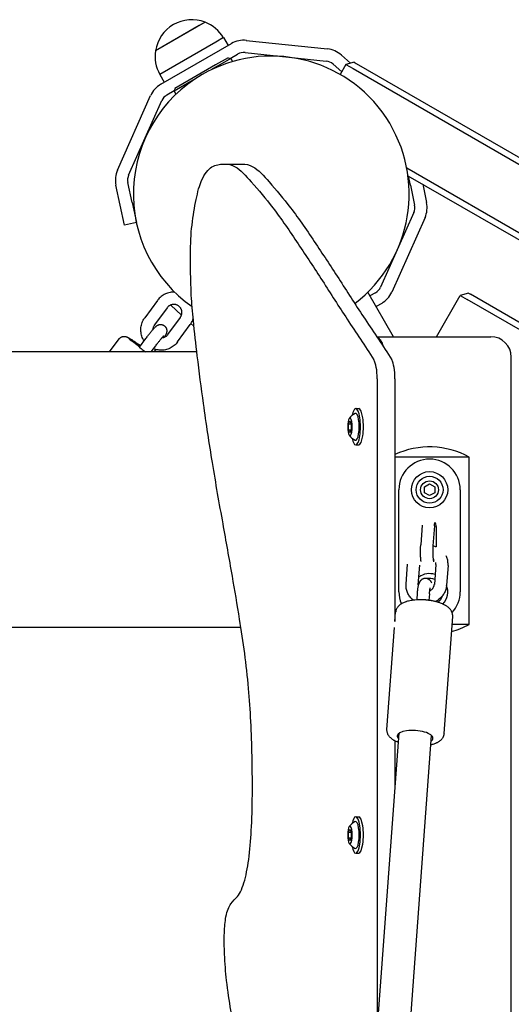
# Model space of a CAD drawing. Units: millimetres. Extents: x -9176 to 3321, y -12695 to -3602.
# Drawn here: x -1659 to -1418, y -6402 to -5920 of the extents above; entities that cross this region are included whole.
import ezdxf

# ---------------------------------------------------------------- set-up
doc = ezdxf.new("R2010")
doc.units = ezdxf.units.MM
doc.layers.add('Системный слой', color=7, linetype='Continuous')

msp = doc.modelspace()

# ---------------------------------------------------------------- linework, layer by layer
at = {"layer": 'Системный слой', "color": 18, "true_color": 0x000000}
for p, q in [((-1568.24, -5921.2), (-1592.49, -5935.2)), ((-1571.18, -5922.89), (-1592.49, -5935.2)), ((-1583.71, -5922.41), (-1583.71, -5922.41)), ((-1568.24, -5921.2), (-1571.18, -5922.89)), ((-1559.23, -5928.8), (-1563.01, -5930.98)), ((-1559.23, -5928.8), (-1557, -5932.67)), ((-1563.01, -5930.98), (-1590.41, -5946.8)), ((-1589.89, -5951.66), (-1555.28, -5931.68)), ((-1548.03, -5930.14), (-1508.28, -5934.31)), ((-1557, -5938.67), (-1563.1, -5942.19)), ((-1557, -5938.67), (-1555.63, -5939.04)), ((-1555.91, -5938.97), (-1552.28, -5936.87)), ((-1548.66, -5936.1), (-1508.91, -5940.28)), ((-1501.51, -5937.33), (-1497.01, -5941.38)), ((-1563.1, -5942.19), (-1582.98, -5953.67)), ((-1562.14, -5942.8), (-1564.99, -5944.44)), ((-1555.63, -5939.04), (-1562.14, -5942.8)), ((-1555.63, -5939.04), (-1554.77, -5940.53)), ((-1505.52, -5941.79), (-1501.33, -5945.56)), ((-1499.27, -5941.99), (-1502.09, -5946.87)), ((-1495.17, -5940.89), (-1499.27, -5941.99)), ((-1499.27, -5941.99), (-1495.81, -5943.99)), ((-1495.17, -5940.89), (-1494.31, -5941.39)), ((-1494.31, -5941.39), (-358.08, -6597.39)), ((-1590.41, -5946.8), (-1588.18, -5950.67)), ((-1495.81, -5943.99), (-359.58, -6599.99)), ((-1573.99, -5949.63), (-1583.35, -5955.04)), ((-1611.11, -5993.68), (-1594.86, -5957.17)), ((-1586.89, -5956.86), (-1583.27, -5954.77)), ((-1582.98, -5953.67), (-1583.35, -5955.04)), ((-1583.35, -5955.04), (-1582.48, -5956.53)), ((-1605.63, -5996.12), (-1589.38, -5959.61)), ((-1558.72, -5990.75), (-1550.03, -5990.75)), ((-1469.54, -5992.64), (-414.85, -6601.57)), ((-1468.92, -5996.46), (-418.47, -6602.94)), ((-1467.73, -6001.07), (-1468.69, -5996.6)), ((-1609.81, -6010.82), (-1611.89, -6001.06)), ((-1603.94, -6009.57), (-1606.02, -5999.81)), ((-1467.73, -6001.07), (-1465.66, -6010.83)), ((-1461.69, -6000.63), (-1459.79, -6009.59)), ((-1607.73, -6020.6), (-1609.81, -6010.82)), ((-1603.94, -6009.57), (-1601.86, -6019.36)), ((-1466.05, -6014.52), (-1482.3, -6051.03)), ((-1601.86, -6019.36), (-1607.73, -6020.6)), ((-1460.57, -6016.96), (-1476.82, -6053.47)), ((-1475.97, -6075.32), (-1488.56, -6053.5)), ((-1484.78, -6053.79), (-1487.5, -6055.35)), ((-1439.24, -6054.01), (-1443.34, -6055.11)), ((-1439.24, -6054.01), (-1438.38, -6054.51)), ((-1402.87, -6075.01), (-1438.38, -6054.51)), ((-1591.57, -6057.58), (-1597.75, -6066.05)), ((-1481.78, -6058.98), (-1484.5, -6060.55)), ((-1455.01, -6075.32), (-1443.34, -6055.11)), ((-1443.34, -6055.11), (-1439.88, -6057.11)), ((-1209.51, -6190.11), (-1439.88, -6057.11)), ((-1586.72, -6061.12), (-1592.91, -6069.59)), ((-1584.8, -6059.7), (-1585.02, -6059.94)), ((-1579.74, -6064.7), (-1585.02, -6059.94)), ((-1586.51, -6074.32), (-1580.32, -6065.85)), ((-1573.66, -6070.17), (-1575.12, -6068.86)), ((-1581.66, -6077.86), (-1575.48, -6069.39)), ((-1614.98, -6082.82), (-1610.29, -6076.4)), ((-1603.13, -6078.08), (-1600.15, -6080.28)), ((-1599.96, -6080.02), (-1602.55, -6078.12)), ((-1600.31, -6080.48), (-1597.18, -6076.2)), ((-1484.23, -6075.32), (-1428.34, -6075.32)), ((-1572.26, -6082.82), (-4218.66, -6082.82)), ((-1600.17, -6080.3), (-1600.46, -6080.28)), ((-1594.58, -6082.82), (-1592.33, -6079.74)), ((-1592.38, -6081.59), (-1593.28, -6082.82)), ((-1418.34, -6964.08), (-1418.34, -6085.32)), ((-1483.99, -6095.9), (-1483.99, -6414.69)), ((-1475.29, -6095.9), (-1475.29, -6214.92)), ((-1494.49, -6110.57), (-1493.04, -6110.57)), ((-1497.94, -6118.03), (-1497.29, -6116.59)), ((-1497.29, -6116.59), (-1496.65, -6118.03)), ((-1497.94, -6120.92), (-1497.94, -6118.03)), ((-1497.94, -6118.03), (-1496.65, -6118.03)), ((-1497.94, -6120.92), (-1496.65, -6120.92)), ((-1497.29, -6122.36), (-1497.94, -6120.92)), ((-1496.65, -6120.92), (-1497.29, -6122.36)), ((-1496.65, -6118.03), (-1496.65, -6120.92)), ((-1494.49, -6128.37), (-1493.04, -6128.37)), ((-1438.97, -6134.32), (-1475.29, -6134.32)), ((-1438.97, -6216.32), (-1438.97, -6134.32)), ((-1473.34, -6200.32), (-1473.34, -6150.32)), ((-1460.84, -6148.88), (-1458.34, -6147.44)), ((-1460.84, -6151.77), (-1460.84, -6148.88)), ((-1458.34, -6147.44), (-1455.84, -6148.88)), ((-1455.84, -6148.88), (-1455.84, -6151.77)), ((-1443.34, -6150.32), (-1443.34, -6200.32)), ((-1458.34, -6153.21), (-1460.84, -6151.77)), ((-1455.84, -6151.77), (-1458.34, -6153.21)), ((-1461.95, -6167.59), (-1462.66, -6177.3)), ((-1455.96, -6168.03), (-1456.68, -6177.74)), ((-1455.09, -6168.32), (-1455.09, -6178.34)), ((-1469.83, -6196.54), (-1469.11, -6186.82)), ((-1463.85, -6196.98), (-1463.13, -6187.27)), ((-1455.28, -6186.97), (-1456, -6196.68)), ((-1449.3, -6187.41), (-1450.02, -6197.12)), ((-1456.65, -6198.41), (-1456.64, -6198.42)), ((-1464.4, -6200.89), (-1464.65, -6204.28)), ((-1458.42, -6201.33), (-1458.65, -6204.5)), ((-1475.29, -6214.92), (-1474.96, -6210.37)), ((-1451.26, -6269.79), (-1447.03, -6212.43)), ((-1550.84, -6217.82), (-4218.34, -6217.82)), ((-1550.84, -6217.82), (-1550.66, -6217.78)), ((-1550.66, -6217.78), (-1550.84, -6217.82)), ((-1479.18, -6267.73), (-1475.51, -6217.82)), ((-1438.97, -6216.32), (-1447.32, -6216.32)), ((-1541.8, -7199.86), (-1473.3, -6269.62)), ((-1525.84, -7201.04), (-1457.35, -6270.8)), ((-1475.29, -6273.39), (-1475.29, -6296.62)), ((-1494.49, -6310.57), (-1493.04, -6310.57)), ((-1497.94, -6318.03), (-1497.29, -6316.59)), ((-1497.94, -6320.92), (-1497.94, -6318.03)), ((-1497.94, -6318.03), (-1496.65, -6318.03)), ((-1497.29, -6316.59), (-1496.65, -6318.03)), ((-1496.65, -6318.03), (-1496.65, -6320.92)), ((-1497.94, -6320.92), (-1496.65, -6320.92)), ((-1497.29, -6322.36), (-1497.94, -6320.92)), ((-1496.65, -6320.92), (-1497.29, -6322.36)), ((-1494.49, -6328.37), (-1493.04, -6328.37))]:
    msp.add_line(p, q, dxfattribs=at)
for radius in [8.9, 6.6, 4.38]:
    msp.add_circle((-1458.34, -6150.32), radius, dxfattribs=at)
for centre, radius, start, end in [((-1574.71, -5938), 18, 119.9964, 171.0507), ((-1574.71, -5938), 18, 68.9493, 120.0036), ((-1574.71, -5938), 18, 30.7167, 68.9493), ((-1549.28, -5942.07), 12, 84, 120), ((-1574.71, -5938), 18, 171.0507, 209.2833), ((-1535.84, -6005.32), 67.5, 307.2635, 120), ((-1549.28, -5942.07), 6, 84, 120), ((-1509.54, -5946.25), 12, 48, 84), ((-1509.54, -5946.25), 6, 48, 84), ((-1535.84, -6005.32), 67.5, 120, 234.9913), ((-1583.89, -5962.05), 12, 120, 156), ((-1583.89, -5962.05), 6, 120, 156), ((-1600.15, -5998.56), 12, 156, 192), ((-1600.15, -5998.56), 6, 156, 192), ((-1471.53, -6012.08), 6, 336, 12), ((-1471.53, -6012.08), 12, 336, 12), ((-1487.78, -6048.59), 6, 300, 336), ((-1487.78, -6048.59), 12, 300, 336), ((-1428.34, -6085.32), 10, 0, 90), ((-1491.83, -6119.47), 7.15, 113.5435, 144.9964), ((-1491.83, -6119.47), 7.15, 215.0036, 246.4565), ((-1458.34, -6169.32), 40, 61.045, 115.0774), ((-1458.34, -6150.32), 15, 0, 180), ((-1458.34, -6168.32), 3.25, 0, 38.1637), ((-1458.34, -6182.32), 3.25, 304.5454, 313.1169), ((-1458.34, -6200.32), 8.9, 72.3643, 125.9334), ((-1458.34, -6200.32), 6.6, 67.5445, 101.3927), ((-1458.34, -6200.32), 6.6, 143.5057, 146.1772), ((-1458.34, -6200.32), 8.9, 317.429, 20.7884), ((-1458.34, -6200.32), 15, 180, 203.1531), ((-1458.34, -6200.32), 6.6, 309.0837, 342.6252), ((-1458.34, -6200.32), 15, 317.3325, 0), ((-1458.34, -6200.32), 8.9, 206.9262, 207.4508), ((-1458.34, -6181.32), 40, 285.6037, 298.955), ((-1491.83, -6319.47), 7.15, 113.5435, 144.9964), ((-1491.83, -6319.47), 7.15, 215.0036, 246.4565)]:
    msp.add_arc(centre, radius, start, end, dxfattribs=at)
for centre, major_axis, ratio, start_param, end_param in [((-1602.84, -6078.1), (-2.62, 1.92), 0.049407, 0, 1.495191), ((-1602.84, -6078.1), (-2.62, 1.92), 0.049407, 4.636783, 6.283185), ((-1597.85, -6082.2), (-2.62, 1.92), 0.049407, 0, 1.830745), ((-1597.85, -6082.2), (-2.62, 1.92), 0.049407, 6.20758, 6.283185), ((-1486.57, -6095.9), (0, 10), 0.258819, 4.712389, 5.885968), ((-1477.88, -6095.9), (0, 10), 0.258819, 4.712389, 5.885968), ((-1494.49, -6119.47), (0, -8.9), 0.258819, 3.141593, 4.032495), ((-1494.49, -6119.47), (0, -8.9), 0.258819, 0, 3.141593), ((-1493.04, -6119.47), (0, -8.9), 0.258819, 0, 3.141593), ((-1497.29, -6119.47), (0, -4.38), 0.258819, 3.495605, 4.712389), ((-1497.29, -6119.47), (0, -4.38), 0.258819, 5.929173, 9.77879), ((-1494.49, -6119.47), (0, -6.6), 0.258819, 6.170888, 9.537075), ((-1497.29, -6119.47), (0, -4.38), 0.258819, 4.712389, 5.929173), ((-1494.49, -6119.47), (0, -8.9), 0.258819, 5.392283, 6.283185), ((-1465.42, -6271.53), (8.73, -0.64), 0.373557, 3.141593, 3.558648), ((-1465.42, -6271.53), (8.73, -0.64), 0.373557, 0, 3.141593), ((-1465.42, -6271.53), (8.73, -0.64), 0.373557, 5.86613, 6.283185), ((-1497.29, -6319.47), (0, -4.38), 0.258819, 5.929173, 9.77879), ((-1494.49, -6319.47), (0, -8.9), 0.258819, 3.141593, 4.032495), ((-1494.49, -6319.47), (0, -6.6), 0.258819, 6.170888, 9.537075), ((-1494.49, -6319.47), (0, -8.9), 0.258819, 0, 3.141593), ((-1493.04, -6319.47), (0, -8.9), 0.258819, 0, 3.141593), ((-1497.29, -6319.47), (0, -4.38), 0.258819, 3.495605, 4.712389), ((-1497.29, -6319.47), (0, -4.38), 0.258819, 4.712389, 5.929173), ((-1494.49, -6319.47), (0, -8.9), 0.258819, 5.392283, 6.283185)]:
    msp.add_ellipse(centre, major_axis=major_axis, ratio=ratio, start_param=start_param, end_param=end_param, dxfattribs=at)
for points, knots in [([(-1494.11, -6552.21), (-1495.26, -6551.78), (-1497.84, -6550.44), (-1501.71, -6546.17), (-1505.56, -6538.74), (-1509.23, -6529.17), (-1512.92, -6517.23), (-1516.65, -6503), (-1520.62, -6488.16), (-1525.23, -6475.24), (-1530.63, -6467.24), (-1536.32, -6459.62), (-1542.03, -6448.98), (-1547.46, -6436.33), (-1552.1, -6421.89), (-1555.51, -6406.6), (-1557.7, -6392), (-1558.76, -6378.97), (-1558.97, -6368.14), (-1558.13, -6358.05), (-1555.46, -6352.18), (-1552.08, -6350.21), (-1548.7, -6342.68), (-1546.43, -6329.95), (-1545.32, -6314.53), (-1544.95, -6297.95), (-1545.19, -6280.68), (-1545.74, -6263.91), (-1546.87, -6246.89), (-1548.77, -6230.15), (-1551.52, -6211.96), (-1555.11, -6190.91), (-1559.68, -6165.65), (-1564.59, -6137.95), (-1568.77, -6110.42), (-1571.83, -6086.94), (-1573.81, -6069.23), (-1575.14, -6054.61), (-1575.35, -6040.56), (-1575.43, -6025.48), (-1573.53, -6012.44), (-1570.86, -5999.4), (-1566.13, -5991.92), (-1561.87, -5990.92), (-1559.35, -5990.75), (-1558.72, -5990.75)], [1.325295, 1.325295, 1.325295, 1.325295, 1.926915, 2.688398, 3.4152, 4.168544, 5.002444, 5.930049, 6.910988, 7.893248, 8.878202, 9.922609, 11.046121, 12.184459, 13.238579, 14.147745, 14.901392, 15.507623, 15.979928, 16.361365, 16.868909, 17.472125, 18.176044, 18.830561, 19.514554, 20.321198, 21.076379, 21.851571, 22.607025, 23.446825, 24.315901, 25.455945, 26.862206, 28.487726, 29.999976, 31.184184, 32.037763, 32.619053, 33.266589, 33.938867, 34.604789, 35.248613, 36.167165, 37.153117, 37.481263, 37.481263, 37.481263, 37.481263]), ([(-1558.72, -5990.75), (-1556.97, -5990.75), (-1552.52, -5991.56), (-1544.63, -6000.55), (-1534.33, -6012.46), (-1522.79, -6029.65), (-1510.66, -6047.97), (-1498.36, -6067.52), (-1489.88, -6079.69), (-1485.57, -6086.68)], [37.481263, 37.481263, 37.481263, 37.481263, 38.394864, 39.811409, 41.73949, 44.039575, 46.271281, 48.554496, 51, 51, 51, 51]), ([(-1550.03, -5990.75), (-1548.28, -5990.75), (-1543.82, -5991.56), (-1535.94, -6000.55), (-1525.64, -6012.46), (-1514.1, -6029.65), (-1501.97, -6047.97), (-1489.66, -6067.52), (-1481.19, -6079.69), (-1476.88, -6086.68)], [37.481263, 37.481263, 37.481263, 37.481263, 38.394864, 39.811409, 41.73949, 44.039575, 46.271281, 48.554496, 51, 51, 51, 51]), ([(-1583.12, -6053.49), (-1583.28, -6053.48), (-1583.43, -6053.48), (-1583.98, -6053.49), (-1584.38, -6053.51), (-1585.18, -6053.62), (-1585.57, -6053.69), (-1586.35, -6053.89), (-1586.74, -6054.01), (-1587.49, -6054.3), (-1587.85, -6054.47), (-1588.56, -6054.85), (-1588.91, -6055.06), (-1589.57, -6055.52), (-1589.88, -6055.77), (-1590.49, -6056.32), (-1590.77, -6056.61), (-1591.22, -6057.13), (-1591.4, -6057.35), (-1591.57, -6057.58)], [57.83916, 57.83916, 57.83916, 57.83916, 59.069975, 59.069975, 62.292378, 62.292378, 65.516549, 65.516549, 68.744263, 68.744263, 71.977271, 71.977271, 75.217296, 75.217296, 78.466006, 78.466006, 81.725025, 81.725025, 84, 84, 84, 84]), ([(-1583.31, -6059.49), (-1583.43, -6059.48), (-1583.56, -6059.48), (-1583.84, -6059.49), (-1583.99, -6059.51), (-1584.31, -6059.56), (-1584.46, -6059.6), (-1584.68, -6059.66), (-1584.74, -6059.68), (-1584.89, -6059.73), (-1584.98, -6059.76), (-1585.21, -6059.86), (-1585.36, -6059.93), (-1585.64, -6060.09), (-1585.77, -6060.18), (-1586.03, -6060.38), (-1586.15, -6060.48), (-1586.38, -6060.71), (-1586.49, -6060.83), (-1586.64, -6061.01), (-1586.68, -6061.06), (-1586.72, -6061.12)], [0, 0, 0, 0, 1.026368, 1.026368, 2.367585, 2.367585, 3.70989, 3.70989, 4.243259, 4.243259, 5.054122, 5.054122, 6.400941, 6.400941, 7.751193, 7.751193, 9.105679, 9.105679, 10.464996, 10.464996, 11.038436, 11.038436, 11.038436, 11.038436]), ([(-1580.32, -6065.85), (-1580.23, -6065.72), (-1580.14, -6065.58), (-1579.98, -6065.3), (-1579.91, -6065.15), (-1579.81, -6064.9), (-1579.77, -6064.8), (-1579.72, -6064.64), (-1579.7, -6064.58), (-1579.65, -6064.36), (-1579.61, -6064.2), (-1579.57, -6063.87), (-1579.55, -6063.7), (-1579.55, -6063.37), (-1579.56, -6063.2), (-1579.6, -6062.87), (-1579.62, -6062.7), (-1579.7, -6062.38), (-1579.75, -6062.22), (-1579.87, -6061.91), (-1579.93, -6061.76), (-1580.09, -6061.47), (-1580.17, -6061.33), (-1580.36, -6061.06), (-1580.46, -6060.93), (-1580.67, -6060.69), (-1580.79, -6060.58), (-1581.03, -6060.36), (-1581.16, -6060.26), (-1581.43, -6060.08), (-1581.56, -6060), (-1581.85, -6059.85), (-1581.99, -6059.79), (-1582.29, -6059.68), (-1582.45, -6059.63), (-1582.75, -6059.56), (-1582.91, -6059.53), (-1583.15, -6059.5), (-1583.23, -6059.49), (-1583.31, -6059.49)], [0, 0, 0, 0, 1.368254, 1.368254, 2.74187, 2.74187, 3.618903, 3.618903, 4.122334, 4.122334, 5.510034, 5.510034, 6.905328, 6.905328, 8.303456, 8.303456, 9.693848, 9.693848, 11.076839, 11.076839, 12.452806, 12.452806, 13.822221, 13.822221, 15.185677, 15.185677, 16.543767, 16.543767, 17.897093, 17.897093, 19.24643, 19.24643, 20.592604, 20.592604, 21.936211, 21.936211, 23.278136, 23.278136, 23.961564, 23.961564, 23.961564, 23.961564]), ([(-1598.06, -6077.41), (-1598.08, -6077.39), (-1598.09, -6077.37), (-1598.33, -6077), (-1598.52, -6076.65), (-1598.88, -6075.91), (-1599.03, -6075.53), (-1599.29, -6074.75), (-1599.4, -6074.35), (-1599.56, -6073.54), (-1599.62, -6073.13), (-1599.68, -6072.3), (-1599.69, -6071.89), (-1599.65, -6071.05), (-1599.6, -6070.64), (-1599.46, -6069.81), (-1599.36, -6069.41), (-1599.12, -6068.62), (-1598.97, -6068.23), (-1598.63, -6067.47), (-1598.44, -6067.11), (-1598.08, -6066.51), (-1597.92, -6066.28), (-1597.75, -6066.05)], [51.652262, 51.652262, 51.652262, 51.652262, 51.859244, 51.859244, 55.134558, 55.134558, 58.423737, 58.423737, 61.728142, 61.728142, 65.049017, 65.049017, 68.387457, 68.387457, 71.745055, 71.745055, 75.084694, 75.084694, 78.406617, 78.406617, 81.711916, 81.711916, 84, 84, 84, 84]), ([(-1575.48, -6069.39), (-1575.35, -6069.22), (-1575.23, -6069.04), (-1575.01, -6068.7), (-1574.91, -6068.53), (-1574.62, -6068), (-1574.44, -6067.63), (-1574.19, -6067.01), (-1574.11, -6066.77), (-1574.03, -6066.53)], [0, 0, 0, 0, 1.71995, 1.71995, 3.280714, 3.280714, 6.575123, 6.575123, 8.631007, 8.631007, 8.631007, 8.631007]), ([(-1597.18, -6076.2), (-1597, -6075.96), (-1596.82, -6075.71), (-1596.46, -6075.23), (-1596.28, -6074.99), (-1595.92, -6074.52), (-1595.75, -6074.29), (-1595.4, -6073.84), (-1595.22, -6073.62), (-1594.89, -6073.19), (-1594.72, -6072.99), (-1594.4, -6072.59), (-1594.25, -6072.41), (-1593.95, -6072.05), (-1593.81, -6071.9), (-1593.67, -6071.73), (-1593.67, -6071.72), (-1593.52, -6071.56), (-1593.39, -6071.41), (-1593.14, -6071.13), (-1593.02, -6071), (-1592.84, -6070.81), (-1592.77, -6070.75), (-1592.66, -6070.63), (-1592.61, -6070.59), (-1592.51, -6070.49), (-1592.46, -6070.44), (-1592.4, -6070.39), (-1592.4, -6070.39), (-1592.34, -6070.34), (-1592.29, -6070.29), (-1592.19, -6070.21), (-1592.15, -6070.17), (-1592.05, -6070.09), (-1592, -6070.05), (-1591.9, -6069.98), (-1591.84, -6069.94), (-1591.72, -6069.86), (-1591.66, -6069.82), (-1591.5, -6069.73), (-1591.4, -6069.68), (-1591.28, -6069.63), (-1591.27, -6069.62), (-1591.22, -6069.6), (-1591.19, -6069.59), (-1591.1, -6069.55), (-1591.03, -6069.53), (-1590.87, -6069.48), (-1590.77, -6069.45), (-1590.55, -6069.4), (-1590.44, -6069.39), (-1590.21, -6069.36), (-1590.09, -6069.36), (-1589.84, -6069.36), (-1589.72, -6069.37), (-1589.47, -6069.4), (-1589.35, -6069.42), (-1589.12, -6069.49), (-1589, -6069.52), (-1588.77, -6069.62), (-1588.66, -6069.67), (-1588.44, -6069.79), (-1588.34, -6069.85), (-1588.13, -6069.99), (-1588.04, -6070.07), (-1587.86, -6070.24), (-1587.77, -6070.33), (-1587.61, -6070.51), (-1587.54, -6070.61), (-1587.4, -6070.82), (-1587.34, -6070.92), (-1587.23, -6071.14), (-1587.18, -6071.25), (-1587.1, -6071.48), (-1587.06, -6071.6), (-1587.01, -6071.84), (-1586.99, -6071.96), (-1586.96, -6072.2), (-1586.95, -6072.32), (-1586.95, -6072.55), (-1586.96, -6072.67), (-1586.98, -6072.79), (-1586.98, -6072.8), (-1586.99, -6072.93), (-1587.01, -6073.03), (-1587.05, -6073.22), (-1587.07, -6073.29), (-1587.11, -6073.43), (-1587.13, -6073.5), (-1587.17, -6073.61), (-1587.19, -6073.67), (-1587.23, -6073.78), (-1587.25, -6073.83), (-1587.3, -6073.94), (-1587.32, -6074), (-1587.36, -6074.08), (-1587.37, -6074.1), (-1587.41, -6074.18), (-1587.43, -6074.23), (-1587.48, -6074.32), (-1587.5, -6074.36), (-1587.54, -6074.44), (-1587.56, -6074.49), (-1587.62, -6074.6), (-1587.66, -6074.66), (-1587.73, -6074.79), (-1587.76, -6074.85), (-1587.88, -6075.05), (-1587.96, -6075.19), (-1588.11, -6075.45), (-1588.18, -6075.56), (-1588.25, -6075.67)], [0, 0, 0, 0, 2.4316, 2.4316, 4.86011, 4.86011, 7.278173, 7.278173, 9.685886, 9.685886, 12.08241, 12.08241, 14.465836, 14.465836, 16.772283, 16.772283, 16.832363, 16.832363, 19.175213, 19.175213, 21.48222, 21.48222, 22.758713, 22.758713, 23.772263, 23.772263, 24.785813, 24.785813, 24.887636, 24.887636, 25.892312, 25.892312, 26.735523, 26.735523, 27.578734, 27.578734, 28.364742, 28.364742, 29.217, 29.217, 30.309772, 30.309772, 30.46357, 30.46357, 30.771166, 30.771166, 31.386357, 31.386357, 32.320004, 32.320004, 33.252223, 33.252223, 34.283606, 34.283606, 35.302487, 35.302487, 36.314601, 36.314601, 37.323128, 37.323128, 38.329741, 38.329741, 39.335398, 39.335398, 40.340726, 40.340726, 41.346241, 41.346241, 42.352525, 42.352525, 43.360419, 43.360419, 44.371339, 44.371339, 45.387893, 45.387893, 46.415135, 46.415135, 47.447735, 47.447735, 48.499538, 48.499538, 48.608361, 48.608361, 49.690718, 49.690718, 50.579796, 50.579796, 51.377325, 51.377325, 52.174853, 52.174853, 52.973881, 52.973881, 53.867817, 53.867817, 54.275439, 54.275439, 55.090682, 55.090682, 55.725873, 55.725873, 56.463427, 56.463427, 57.469244, 57.469244, 58.475061, 58.475061, 60.486696, 60.486696, 62.003898, 62.003898, 62.003898, 62.003898]), ([(-1593.67, -6071.73), (-1593.67, -6071.71), (-1593.67, -6071.7), (-1593.66, -6071.51), (-1593.64, -6071.34), (-1593.57, -6071.02), (-1593.53, -6070.85), (-1593.42, -6070.54), (-1593.36, -6070.38), (-1593.22, -6070.08), (-1593.14, -6069.94), (-1593.01, -6069.73), (-1592.96, -6069.66), (-1592.91, -6069.59)], [17.537126, 17.537126, 17.537126, 17.537126, 17.682685, 17.682685, 19.082278, 19.082278, 20.474086, 20.474086, 21.858417, 21.858417, 23.235674, 23.235674, 23.961329, 23.961329, 23.961329, 23.961329]), ([(-1610.29, -6076.4), (-1610.22, -6076.3), (-1610.14, -6076.21), (-1609.97, -6076.02), (-1609.88, -6075.94), (-1609.69, -6075.78), (-1609.59, -6075.71), (-1609.38, -6075.57), (-1609.27, -6075.51), (-1609.05, -6075.41), (-1608.94, -6075.36), (-1608.7, -6075.28), (-1608.58, -6075.25), (-1608.34, -6075.2), (-1608.22, -6075.18), (-1607.95, -6075.15), (-1607.8, -6075.15), (-1607.66, -6075.16)], [0, 0, 0, 0, 1.015788, 1.015788, 2.031348, 2.031348, 3.048051, 3.048051, 4.066931, 4.066931, 5.08975, 5.08975, 6.119679, 6.119679, 7.162917, 7.162917, 8.486635, 8.486635, 8.486635, 8.486635]), ([(-1607.66, -6075.16), (-1607.62, -6075.16), (-1607.58, -6075.16), (-1607.49, -6075.17), (-1607.45, -6075.18), (-1607.35, -6075.19), (-1607.29, -6075.2), (-1607.13, -6075.23), (-1607.03, -6075.25), (-1606.87, -6075.3), (-1606.8, -6075.32), (-1606.68, -6075.36), (-1606.62, -6075.39), (-1606.51, -6075.43), (-1606.46, -6075.45), (-1606.37, -6075.49), (-1606.33, -6075.51), (-1606.23, -6075.55), (-1606.19, -6075.57), (-1606.12, -6075.61), (-1606.09, -6075.62), (-1606.02, -6075.65), (-1605.97, -6075.68), (-1605.88, -6075.73), (-1605.83, -6075.75), (-1605.73, -6075.81), (-1605.68, -6075.83), (-1605.58, -6075.89), (-1605.53, -6075.92), (-1605.38, -6076.01), (-1605.27, -6076.07), (-1605.05, -6076.2), (-1604.93, -6076.27), (-1604.6, -6076.47), (-1604.38, -6076.61), (-1603.9, -6076.92), (-1603.64, -6077.09), (-1603.09, -6077.45), (-1602.81, -6077.64), (-1602.2, -6078.05), (-1601.89, -6078.26), (-1601.23, -6078.71), (-1600.89, -6078.95), (-1600.29, -6079.37), (-1600.02, -6079.55), (-1599.76, -6079.74)], [0, 0, 0, 0, 0.399772, 0.399772, 0.799545, 0.799545, 1.412234, 1.412234, 2.541211, 2.541211, 3.517214, 3.517214, 4.493217, 4.493217, 5.369518, 5.369518, 6.261159, 6.261159, 7.257141, 7.257141, 7.732036, 7.732036, 8.749025, 8.749025, 9.764804, 9.764804, 10.780583, 10.780583, 11.794538, 11.794538, 13.824272, 13.824272, 15.854007, 15.854007, 19.412095, 19.412095, 23.036714, 23.036714, 26.702641, 26.702641, 30.396083, 30.396083, 34.109297, 34.109297, 36.863791, 36.863791, 36.863791, 36.863791]), ([(-1581.66, -6077.86), (-1581.9, -6078.19), (-1582.17, -6078.51), (-1582.72, -6079.1), (-1583.02, -6079.38), (-1583.64, -6079.9), (-1583.97, -6080.14), (-1584.65, -6080.58), (-1585, -6080.78), (-1585.73, -6081.13), (-1586.1, -6081.28), (-1586.86, -6081.54), (-1587.25, -6081.65), (-1588.04, -6081.82), (-1588.43, -6081.88), (-1589.23, -6081.95), (-1589.63, -6081.96), (-1590.43, -6081.93), (-1590.83, -6081.9), (-1591.62, -6081.78), (-1591.99, -6081.67), (-1592.39, -6081.59), (-1592.4, -6081.58), (-1592.75, -6081.48), (-1593.09, -6081.35), (-1593.42, -6081.23)], [0, 0, 0, 0, 3.279724, 3.279724, 6.54679, 6.54679, 9.802405, 9.802405, 13.048175, 13.048175, 16.285759, 16.285759, 19.516867, 19.516867, 22.743241, 22.743241, 25.966646, 25.966646, 29.188865, 29.188865, 32.329258, 32.329258, 32.411683, 32.411683, 35.30067, 35.30067, 35.30067, 35.30067]), ([(-1592.33, -6079.74), (-1592.17, -6079.51), (-1592, -6079.28), (-1591.66, -6078.83), (-1591.49, -6078.6), (-1591.16, -6078.17), (-1590.99, -6077.95), (-1590.67, -6077.53), (-1590.51, -6077.33), (-1590.2, -6076.94), (-1590.05, -6076.75), (-1589.76, -6076.4), (-1589.62, -6076.23), (-1589.45, -6076.03), (-1589.41, -6075.98), (-1589.29, -6075.84), (-1589.21, -6075.74), (-1589.03, -6075.53), (-1588.94, -6075.43), (-1588.76, -6075.23), (-1588.67, -6075.14), (-1588.57, -6075.03), (-1588.53, -6074.99), (-1588.47, -6074.93), (-1588.45, -6074.91), (-1588.4, -6074.86), (-1588.39, -6074.85), (-1588.36, -6074.83), (-1588.36, -6074.82), (-1588.36, -6074.82)], [0, 0, 0, 0, 2.314378, 2.314378, 4.625597, 4.625597, 6.924253, 6.924253, 9.20791, 9.20791, 11.472882, 11.472882, 13.713713, 13.713713, 14.374353, 14.374353, 15.922306, 15.922306, 17.807424, 17.807424, 19.860289, 19.860289, 20.889891, 20.889891, 21.918226, 21.918226, 22.94656, 22.94656, 24, 24, 24, 24]), ([(-1586.51, -6074.32), (-1586.6, -6074.44), (-1586.69, -6074.56), (-1586.9, -6074.78), (-1587.02, -6074.9), (-1587.26, -6075.11), (-1587.39, -6075.2), (-1587.66, -6075.38), (-1587.8, -6075.46), (-1588.04, -6075.59), (-1588.15, -6075.63), (-1588.29, -6075.69), (-1588.34, -6075.71), (-1588.54, -6075.78), (-1588.69, -6075.82), (-1589, -6075.89), (-1589.16, -6075.92), (-1589.34, -6075.94), (-1589.36, -6075.94), (-1589.38, -6075.94)], [0, 0, 0, 0, 1.234343, 1.234343, 2.596334, 2.596334, 3.953214, 3.953214, 5.305492, 5.305492, 6.24895, 6.24895, 6.653953, 6.653953, 7.999434, 7.999434, 9.342565, 9.342565, 9.515396, 9.515396, 9.515396, 9.515396]), ([(-1484, -6075.67), (-1483.8, -6075.75), (-1483.49, -6075.92), (-1483.1, -6076.21), (-1482.84, -6076.45), (-1482.63, -6076.68), (-1482.42, -6076.94), (-1482.17, -6077.3), (-1481.92, -6077.74), (-1481.72, -6078.15), (-1481.55, -6078.56), (-1481.4, -6078.96), (-1481.21, -6079.54), (-1481.11, -6079.9), (-1481.05, -6080.13)], [0, 0, 0, 0, 2.814443, 4.431907, 5.485279, 6.50444, 7.489726, 8.589491, 10.196403, 11.332065, 11.665178, 13.073784, 13.879422, 15, 15, 15, 15]), ([(-1455.96, -6168.03), (-1455.95, -6167.79), (-1455.93, -6167.55), (-1455.88, -6167.11), (-1455.86, -6166.9), (-1455.83, -6166.63), (-1455.82, -6166.57), (-1455.8, -6166.44), (-1455.79, -6166.38), (-1455.78, -6166.31)], [0, 0, 0, 0, 2.238691, 2.238691, 4.438826, 4.438826, 5.148932, 5.148932, 5.918548, 5.918548, 5.918548, 5.918548]), ([(-1462.49, -6185.51), (-1462.5, -6185.46), (-1462.5, -6185.41), (-1462.53, -6185.17), (-1462.56, -6184.97), (-1462.59, -6184.69), (-1462.6, -6184.61), (-1462.62, -6184.35), (-1462.64, -6184.19), (-1462.67, -6183.75), (-1462.69, -6183.48), (-1462.73, -6182.92), (-1462.74, -6182.63), (-1462.76, -6182.04), (-1462.77, -6181.74), (-1462.78, -6181.14), (-1462.78, -6180.83), (-1462.78, -6180.21), (-1462.78, -6179.9), (-1462.76, -6179.28), (-1462.75, -6178.97), (-1462.74, -6178.57), (-1462.73, -6178.49), (-1462.72, -6178.19), (-1462.71, -6177.98), (-1462.68, -6177.61), (-1462.67, -6177.46), (-1462.66, -6177.3)], [52.579876, 52.579876, 52.579876, 52.579876, 53.121656, 53.121656, 55.048769, 55.048769, 55.868436, 55.868436, 57.433846, 57.433846, 59.846576, 59.846576, 62.282465, 62.282465, 64.739173, 64.739173, 67.216214, 67.216214, 69.71477, 69.71477, 72.209396, 72.209396, 72.934616, 72.934616, 74.682665, 74.682665, 76, 76, 76, 76]), ([(-1456.68, -6177.74), (-1456.68, -6177.78), (-1456.68, -6177.82), (-1456.7, -6178.07), (-1456.71, -6178.27), (-1456.74, -6178.74), (-1456.75, -6179), (-1456.77, -6179.54), (-1456.77, -6179.81), (-1456.78, -6180.35), (-1456.78, -6180.62), (-1456.78, -6181.16), (-1456.77, -6181.43), (-1456.76, -6181.96), (-1456.75, -6182.21), (-1456.73, -6182.71), (-1456.71, -6182.95), (-1456.68, -6183.4), (-1456.66, -6183.62), (-1456.63, -6183.99), (-1456.61, -6184.14), (-1456.59, -6184.33), (-1456.59, -6184.37), (-1456.58, -6184.44), (-1456.57, -6184.48), (-1456.55, -6184.64), (-1456.53, -6184.77), (-1456.51, -6184.92), (-1456.5, -6184.96), (-1456.48, -6185.07), (-1456.47, -6185.15), (-1456.44, -6185.27), (-1456.43, -6185.33), (-1456.41, -6185.42), (-1456.4, -6185.46), (-1456.38, -6185.53), (-1456.38, -6185.56), (-1456.36, -6185.6), (-1456.36, -6185.61), (-1456.36, -6185.62)], [0, 0, 0, 0, 0.349915, 0.349915, 2.12482, 2.12482, 4.276138, 4.276138, 6.452678, 6.452678, 8.651442, 8.651442, 10.834836, 10.834836, 12.99383, 12.99383, 15.124152, 15.124152, 17.219557, 17.219557, 18.868193, 18.868193, 19.271234, 19.271234, 19.728588, 19.728588, 21.266809, 21.266809, 21.822708, 21.822708, 22.960858, 22.960858, 23.961382, 23.961382, 24.961907, 24.961907, 25.962432, 25.962432, 27, 27, 27, 27]), ([(-1455.09, -6178.34), (-1455.32, -6178.26), (-1455.55, -6178.17), (-1456.08, -6178.01), (-1456.38, -6177.94), (-1456.69, -6177.86)], [32.216522, 32.216522, 32.216522, 32.216522, 34.229122, 34.229122, 36.803109, 36.803109, 36.803109, 36.803109]), ([(-1456.12, -6184.69), (-1456.13, -6184.68), (-1456.15, -6184.66), (-1456.26, -6184.56), (-1456.34, -6184.48), (-1456.49, -6184.37), (-1456.54, -6184.33), (-1456.6, -6184.29)], [4.479051, 4.479051, 4.479051, 4.479051, 4.740488, 4.740488, 5.946386, 5.946386, 6.582312, 6.582312, 6.582312, 6.582312]), ([(-1449.3, -6187.41), (-1449.27, -6187.07), (-1449.27, -6186.73), (-1449.3, -6186.06), (-1449.33, -6185.72), (-1449.43, -6185.06), (-1449.5, -6184.73), (-1449.67, -6184.08), (-1449.78, -6183.77), (-1450, -6183.21), (-1450.11, -6182.98), (-1450.22, -6182.75)], [0, 0, 0, 0, 2.851328, 2.851328, 5.684898, 5.684898, 8.505188, 8.505188, 11.318135, 11.318135, 13.510437, 13.510437, 13.510437, 13.510437]), ([(-1455.28, -6186.97), (-1455.28, -6186.89), (-1455.28, -6186.81), (-1455.28, -6186.65), (-1455.28, -6186.57), (-1455.29, -6186.4), (-1455.3, -6186.32), (-1455.33, -6186.16), (-1455.35, -6186.08), (-1455.38, -6185.97), (-1455.38, -6185.95), (-1455.39, -6185.92)], [0, 0, 0, 0, 0.805594, 0.805594, 1.701539, 1.701539, 2.597485, 2.597485, 3.493431, 3.493431, 3.788093, 3.788093, 3.788093, 3.788093]), ([(-1457.26, -6195.95), (-1457.28, -6195.91), (-1457.3, -6195.87), (-1457.35, -6195.76), (-1457.39, -6195.68), (-1457.47, -6195.54), (-1457.51, -6195.47), (-1457.59, -6195.34), (-1457.62, -6195.29), (-1457.74, -6195.12), (-1457.82, -6195.01), (-1458, -6194.8), (-1458.1, -6194.71), (-1458.29, -6194.53), (-1458.39, -6194.45), (-1458.6, -6194.3), (-1458.71, -6194.23), (-1458.94, -6194.1), (-1459.05, -6194.05), (-1459.29, -6193.95), (-1459.41, -6193.91), (-1459.65, -6193.85), (-1459.77, -6193.82), (-1460.02, -6193.79), (-1460.15, -6193.77), (-1460.4, -6193.77), (-1460.52, -6193.77), (-1460.77, -6193.79), (-1460.89, -6193.81), (-1461.14, -6193.86), (-1461.26, -6193.9), (-1461.49, -6193.98), (-1461.61, -6194.02), (-1461.84, -6194.13), (-1461.95, -6194.19), (-1462.16, -6194.32), (-1462.26, -6194.39), (-1462.46, -6194.55), (-1462.55, -6194.63), (-1462.73, -6194.81), (-1462.81, -6194.9), (-1462.96, -6195.08), (-1463.03, -6195.17), (-1463.13, -6195.33), (-1463.18, -6195.4), (-1463.27, -6195.55), (-1463.31, -6195.63), (-1463.38, -6195.77), (-1463.42, -6195.84), (-1463.48, -6195.98), (-1463.51, -6196.05), (-1463.56, -6196.18), (-1463.59, -6196.24), (-1463.63, -6196.35), (-1463.64, -6196.39), (-1463.68, -6196.5), (-1463.7, -6196.56), (-1463.74, -6196.7), (-1463.77, -6196.78), (-1463.81, -6196.94), (-1463.83, -6197.01), (-1463.85, -6197.09), (-1463.85, -6197.1), (-1463.88, -6197.18), (-1463.9, -6197.26), (-1463.95, -6197.52), (-1463.99, -6197.69), (-1464.04, -6197.95), (-1464.06, -6198.04), (-1464.09, -6198.22), (-1464.11, -6198.32), (-1464.15, -6198.6), (-1464.18, -6198.78), (-1464.24, -6199.22), (-1464.27, -6199.47), (-1464.32, -6199.99), (-1464.35, -6200.26), (-1464.38, -6200.65), (-1464.39, -6200.77), (-1464.4, -6200.89)], [33.347392, 33.347392, 33.347392, 33.347392, 33.867762, 33.867762, 34.818024, 34.818024, 35.684019, 35.684019, 36.369551, 36.369551, 37.740616, 37.740616, 38.989587, 38.989587, 40.161199, 40.161199, 41.286509, 41.286509, 42.383181, 42.383181, 43.460795, 43.460795, 44.527035, 44.527035, 45.587059, 45.587059, 46.644758, 46.644758, 47.703556, 47.703556, 48.767034, 48.767034, 49.839585, 49.839585, 50.927276, 50.927276, 52.039156, 52.039156, 53.189285, 53.189285, 54.399697, 54.399697, 55.476846, 55.476846, 56.412819, 56.412819, 57.348791, 57.348791, 58.270467, 58.270467, 59.151872, 59.151872, 59.941302, 59.941302, 60.537036, 60.537036, 61.332306, 61.332306, 62.328393, 62.328393, 63.268209, 63.268209, 63.324479, 63.324479, 64.316805, 64.316805, 66.301457, 66.301457, 67.254568, 67.254568, 68.264274, 68.264274, 70.178657, 70.178657, 72.558762, 72.558762, 74.967491, 74.967491, 76, 76, 76, 76]), ([(-1466.19, -6204.42), (-1466.21, -6204.4), (-1466.25, -6204.38), (-1466.45, -6204.21), (-1466.64, -6204.07), (-1467.07, -6203.69), (-1467.31, -6203.45), (-1467.77, -6202.95), (-1467.98, -6202.68), (-1468.37, -6202.13), (-1468.56, -6201.85), (-1468.88, -6201.27), (-1469.03, -6200.97), (-1469.29, -6200.35), (-1469.4, -6200.04), (-1469.59, -6199.4), (-1469.66, -6199.07), (-1469.78, -6198.41), (-1469.82, -6198.08), (-1469.86, -6197.34), (-1469.86, -6196.94), (-1469.83, -6196.54)], [58.585084, 58.585084, 58.585084, 58.585084, 58.893128, 58.893128, 60.816898, 60.816898, 63.683797, 63.683797, 66.528765, 66.528765, 69.357116, 69.357116, 72.174142, 72.174142, 74.985737, 74.985737, 77.797955, 77.797955, 80.616439, 80.616439, 84, 84, 84, 84]), ([(-1458.42, -6201.33), (-1458.4, -6201.09), (-1458.38, -6200.86), (-1458.33, -6200.41), (-1458.31, -6200.2), (-1458.28, -6199.94), (-1458.27, -6199.88), (-1458.25, -6199.75), (-1458.24, -6199.68), (-1458.23, -6199.56), (-1458.22, -6199.51), (-1458.19, -6199.29), (-1458.16, -6199.14), (-1458.11, -6198.87), (-1458.08, -6198.76), (-1458.05, -6198.61), (-1458.04, -6198.56), (-1458.01, -6198.48), (-1458, -6198.45), (-1457.99, -6198.4), (-1457.98, -6198.39), (-1457.98, -6198.38)], [0, 0, 0, 0, 2.238691, 2.238691, 4.438826, 4.438826, 5.148932, 5.148932, 5.918548, 5.918548, 6.589854, 6.589854, 8.676091, 8.676091, 10.677425, 10.677425, 11.853709, 11.853709, 12.912145, 12.912145, 14, 14, 14, 14]), ([(-1458.26, -6199.81), (-1458.14, -6199.75), (-1458.02, -6199.68), (-1457.76, -6199.52), (-1457.62, -6199.42), (-1457.36, -6199.22), (-1457.24, -6199.11), (-1457.01, -6198.89), (-1456.91, -6198.77), (-1456.75, -6198.58), (-1456.7, -6198.5), (-1456.64, -6198.43), (-1456.64, -6198.42), (-1456.61, -6198.38), (-1456.58, -6198.34), (-1456.48, -6198.17), (-1456.41, -6198.05), (-1456.28, -6197.8), (-1456.23, -6197.68), (-1456.14, -6197.44), (-1456.11, -6197.31), (-1456.05, -6197.07), (-1456.03, -6196.95), (-1456.01, -6196.78), (-1456, -6196.73), (-1456, -6196.68)], [19.445015, 19.445015, 19.445015, 19.445015, 20.582889, 20.582889, 21.974884, 21.974884, 23.337962, 23.337962, 24.673624, 24.673624, 25.496643, 25.496643, 25.536571, 25.536571, 25.983321, 25.983321, 27.268611, 27.268611, 28.531377, 28.531377, 29.773872, 29.773872, 30.998091, 30.998091, 31.520241, 31.520241, 31.520241, 31.520241]), ([(-1450.02, -6197.12), (-1450.02, -6197.14), (-1450.02, -6197.15), (-1450.06, -6197.49), (-1450.09, -6197.81), (-1450.21, -6198.47), (-1450.29, -6198.81), (-1450.49, -6199.47), (-1450.61, -6199.8), (-1450.89, -6200.45), (-1451.05, -6200.77), (-1451.4, -6201.39), (-1451.6, -6201.69), (-1451.88, -6202.09), (-1451.96, -6202.19), (-1452.19, -6202.48), (-1452.34, -6202.67), (-1452.75, -6203.12), (-1453.02, -6203.38), (-1453.58, -6203.89), (-1453.88, -6204.12), (-1454.51, -6204.57), (-1454.83, -6204.78), (-1455.26, -6205.01), (-1455.34, -6205.06), (-1455.42, -6205.1)], [0, 0, 0, 0, 0.112083, 0.112083, 2.853295, 2.853295, 5.728766, 5.728766, 8.631829, 8.631829, 11.566604, 11.566604, 14.536567, 14.536567, 15.583373, 15.583373, 17.545411, 17.545411, 20.59682, 20.59682, 23.695086, 23.695086, 26.84537, 26.84537, 27.615533, 27.615533, 27.615533, 27.615533]), ([(-1447.31, -6210.48), (-1447.37, -6210.31), (-1447.45, -6210.14), (-1447.61, -6209.81), (-1447.7, -6209.64), (-1447.9, -6209.33), (-1448.01, -6209.18), (-1448.23, -6208.9), (-1448.35, -6208.76), (-1448.59, -6208.49), (-1448.72, -6208.36), (-1448.99, -6208.11), (-1449.13, -6207.98), (-1449.41, -6207.75), (-1449.56, -6207.64), (-1449.86, -6207.42), (-1450.02, -6207.31), (-1450.26, -6207.16), (-1450.34, -6207.11), (-1450.67, -6206.91), (-1450.93, -6206.76), (-1451.39, -6206.53), (-1451.59, -6206.44), (-1451.86, -6206.31), (-1451.95, -6206.27), (-1452.32, -6206.11), (-1452.61, -6205.99), (-1453.22, -6205.76), (-1453.53, -6205.65), (-1453.96, -6205.51), (-1454.07, -6205.48), (-1454.4, -6205.38), (-1454.61, -6205.32), (-1455.03, -6205.2), (-1455.23, -6205.15), (-1455.65, -6205.04), (-1455.89, -6204.99), (-1456.2, -6204.92), (-1456.29, -6204.9), (-1456.69, -6204.82), (-1457, -6204.76), (-1457.37, -6204.69), (-1457.42, -6204.68), (-1457.54, -6204.66), (-1457.6, -6204.65), (-1457.99, -6204.59), (-1458.32, -6204.55), (-1458.74, -6204.49), (-1458.82, -6204.48), (-1459.29, -6204.42), (-1459.68, -6204.38), (-1460.17, -6204.33), (-1460.28, -6204.33), (-1460.4, -6204.32), (-1460.41, -6204.32), (-1460.91, -6204.29), (-1461.41, -6204.25), (-1462.4, -6204.22), (-1462.9, -6204.22), (-1463.47, -6204.23), (-1463.56, -6204.23), (-1463.99, -6204.25), (-1464.32, -6204.27), (-1464.7, -6204.28), (-1464.75, -6204.29), (-1465.26, -6204.32), (-1465.71, -6204.36), (-1466.16, -6204.42), (-1466.17, -6204.42), (-1466.2, -6204.42), (-1466.22, -6204.42), (-1466.63, -6204.48), (-1467.03, -6204.53), (-1467.81, -6204.67), (-1468.2, -6204.75), (-1468.94, -6204.93), (-1469.3, -6205.03), (-1469.74, -6205.16), (-1469.83, -6205.19), (-1470.21, -6205.32), (-1470.49, -6205.42), (-1471.03, -6205.64), (-1471.29, -6205.76), (-1471.74, -6205.99), (-1471.93, -6206.11), (-1472.18, -6206.25), (-1472.22, -6206.27), (-1472.42, -6206.4), (-1472.57, -6206.5), (-1472.87, -6206.72), (-1473.01, -6206.84), (-1473.28, -6207.08), (-1473.42, -6207.2), (-1473.67, -6207.47), (-1473.79, -6207.6), (-1474.03, -6207.9), (-1474.14, -6208.07), (-1474.35, -6208.39), (-1474.44, -6208.56), (-1474.6, -6208.89), (-1474.67, -6209.06), (-1474.78, -6209.4), (-1474.83, -6209.57), (-1474.91, -6209.95), (-1474.94, -6210.16), (-1474.96, -6210.37)], [0, 0, 0, 0, 1.966652, 1.966652, 4.042459, 4.042459, 6.029301, 6.029301, 8.056634, 8.056634, 10.081822, 10.081822, 12.105067, 12.105067, 14.126684, 14.126684, 16.148302, 16.148302, 17.156768, 17.156768, 20.18486, 20.18486, 22.337616, 22.337616, 23.21164, 23.21164, 26.237564, 26.237564, 29.263488, 29.263488, 30.279938, 30.279938, 32.289412, 32.289412, 34.03875, 34.03875, 36.055421, 36.055421, 36.785851, 36.785851, 39.420934, 39.420934, 39.897129, 39.897129, 40.385482, 40.385482, 43.097836, 43.097836, 43.811012, 43.811012, 46.908173, 46.908173, 47.798732, 47.798732, 47.854485, 47.854485, 51.867527, 51.867527, 55.862156, 55.862156, 56.597543, 56.597543, 59.352432, 59.352432, 59.781156, 59.781156, 63.626649, 63.626649, 63.737774, 63.737774, 63.888359, 63.888359, 67.395201, 67.395201, 71.077564, 71.077564, 74.656359, 74.656359, 75.643439, 75.643439, 78.670149, 78.670149, 81.696858, 81.696858, 84.154342, 84.154342, 84.722294, 84.722294, 86.758109, 86.758109, 88.782093, 88.782093, 90.806077, 90.806077, 92.828017, 92.828017, 94.985194, 94.985194, 97.006456, 97.006456, 98.928367, 98.928367, 100.782849, 100.782849, 103.017143, 103.017143, 103.017143, 103.017143]), ([(-1447.03, -6212.43), (-1447.02, -6212.3), (-1447.02, -6212.16), (-1447.02, -6211.9), (-1447.03, -6211.76), (-1447.06, -6211.5), (-1447.08, -6211.37), (-1447.13, -6211.11), (-1447.16, -6210.98), (-1447.23, -6210.73), (-1447.27, -6210.61), (-1447.31, -6210.49), (-1447.31, -6210.48), (-1447.31, -6210.48)], [0, 0, 0, 0, 1.396571, 1.396571, 2.793143, 2.793143, 4.189714, 4.189714, 5.586285, 5.586285, 6.959854, 6.959854, 6.982857, 6.982857, 6.982857, 6.982857]), ([(-1473.64, -6274.15), (-1473.67, -6274.14), (-1473.71, -6274.13), (-1474.09, -6273.97), (-1474.42, -6273.82), (-1474.84, -6273.62), (-1474.93, -6273.58), (-1475.11, -6273.48), (-1475.2, -6273.44), (-1475.46, -6273.29), (-1475.63, -6273.2), (-1476.04, -6272.95), (-1476.27, -6272.8), (-1476.73, -6272.47), (-1476.95, -6272.3), (-1477.29, -6271.99), (-1477.43, -6271.87), (-1477.69, -6271.61), (-1477.81, -6271.47), (-1478.04, -6271.19), (-1478.16, -6271.05), (-1478.37, -6270.75), (-1478.46, -6270.59), (-1478.65, -6270.26), (-1478.74, -6270.08), (-1478.89, -6269.73), (-1478.95, -6269.55), (-1479.05, -6269.2), (-1479.1, -6269.02), (-1479.16, -6268.67), (-1479.18, -6268.5), (-1479.2, -6268.12), (-1479.2, -6267.93), (-1479.18, -6267.73)], [77.916267, 77.916267, 77.916267, 77.916267, 78.265104, 78.265104, 81.837358, 81.837358, 82.832156, 82.832156, 83.894677, 83.894677, 85.858937, 85.858937, 88.885717, 88.885717, 91.911186, 91.911186, 93.947528, 93.947528, 95.971709, 95.971709, 97.99589, 97.99589, 100.018005, 100.018005, 102.160958, 102.160958, 104.171583, 104.171583, 106.086045, 106.086045, 107.935453, 107.935453, 110, 110, 110, 110]), ([(-1451.26, -6269.79), (-1451.27, -6269.96), (-1451.29, -6270.13), (-1451.35, -6270.46), (-1451.4, -6270.63), (-1451.5, -6270.96), (-1451.56, -6271.12), (-1451.7, -6271.45), (-1451.78, -6271.6), (-1451.96, -6271.92), (-1452.06, -6272.07), (-1452.28, -6272.38), (-1452.4, -6272.53), (-1452.63, -6272.79), (-1452.75, -6272.91), (-1453, -6273.14), (-1453.13, -6273.26), (-1453.42, -6273.49), (-1453.57, -6273.6), (-1453.87, -6273.81), (-1454.03, -6273.91), (-1454.34, -6274.09), (-1454.51, -6274.18), (-1454.84, -6274.35), (-1455.01, -6274.43), (-1455.28, -6274.55), (-1455.37, -6274.59), (-1455.72, -6274.74), (-1456, -6274.84), (-1456.57, -6275.03), (-1456.87, -6275.12), (-1457.34, -6275.25), (-1457.51, -6275.29), (-1457.68, -6275.33)], [0, 0, 0, 0, 1.79531, 1.79531, 3.601471, 3.601471, 5.441253, 5.441253, 7.339562, 7.339562, 9.323399, 9.323399, 11.422676, 11.422676, 13.219306, 13.219306, 15.246417, 15.246417, 17.271395, 17.271395, 19.294459, 19.294459, 21.315929, 21.315929, 23.337398, 23.337398, 24.345849, 24.345849, 27.373833, 27.373833, 30.400543, 30.400543, 32.083714, 32.083714, 32.083714, 32.083714])]:
    msp.add_open_spline(points, degree=3, knots=knots, dxfattribs=at)
msp.add_open_spline([(-1463.85, -6196.98), (-1463.85, -6197.02), (-1463.85, -6197.05), (-1463.85, -6197.09)], degree=3, dxfattribs=at)

doc.saveas('drawing.dxf')
